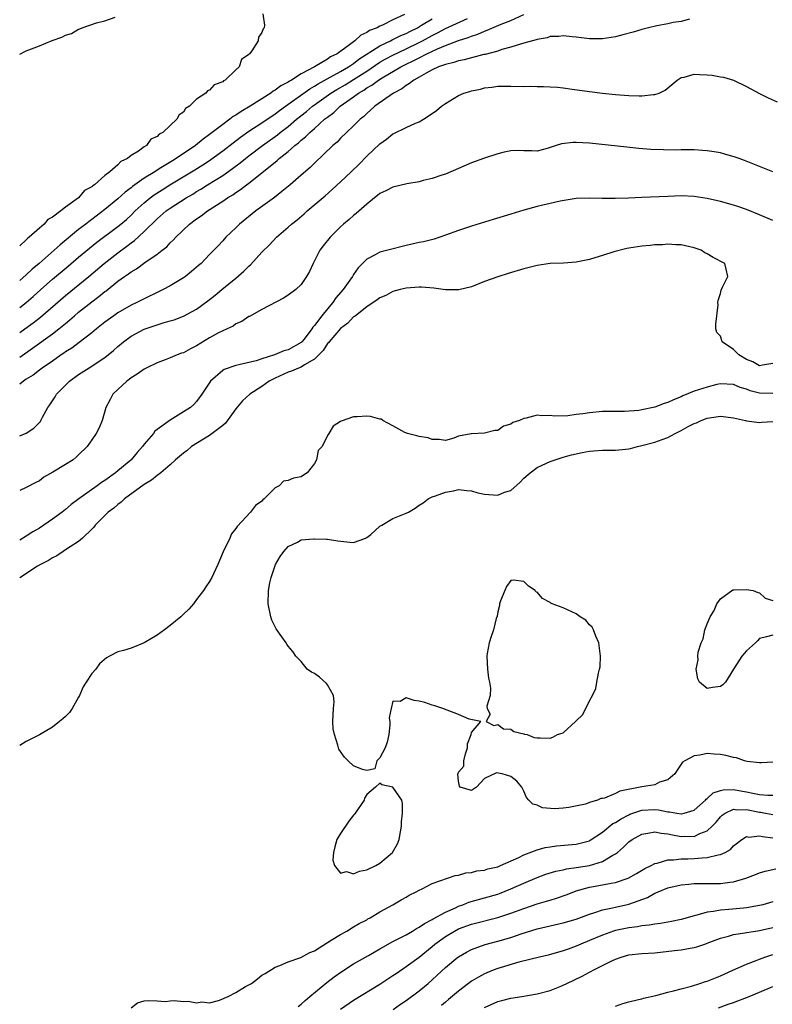
# Model space of a CAD drawing. Units: inches. Extents: x 2550000 to 2553000, y 1551000 to 1554000.
# Drawn here: x 2550000 to 2550115, y 1552478 to 1552628 of the extents above; entities that cross this region are included whole.
import ezdxf

# ---------------------------------------------------------------- set-up
doc = ezdxf.new("R2010")
doc.units = ezdxf.units.IN
doc.header["$MEASUREMENT"] = 0
doc.layers.add('LD25501551_2ft', color=21, linetype='Continuous')

msp = doc.modelspace()

# ---------------------------------------------------------------- linework, layer by layer
at = {"layer": 'LD25501551_2ft'}
for points, elevation in [([(2550037.13, 1552629.13), (2550037.4, 1552627.4), (2550037.33, 1552627), (2550037.18, 1552626.82), (2550037, 1552626.27), (2550036.46, 1552625.54), (2550036.44, 1552625), (2550035.47, 1552623.47), (2550035.09, 1552623), (2550035.03, 1552622.97), (2550035, 1552622.91), (2550033.86, 1552622.14), (2550033.52, 1552621), (2550033, 1552620.54), (2550031.4, 1552619), (2550031.12, 1552618.88), (2550031, 1552618.75), (2550029.71, 1552618.29), (2550029, 1552617.48), (2550028.66, 1552617.34), (2550028.42, 1552617), (2550027, 1552616.06), (2550025.93, 1552615), (2550025.34, 1552614.66), (2550025, 1552614.1), (2550024.33, 1552613.67), (2550024, 1552613), (2550023, 1552612.08), (2550021.88, 1552611), (2550021.29, 1552610.71), (2550021, 1552610.38), (2550020.05, 1552609.95), (2550019.36, 1552609), (2550019, 1552608.78), (2550018.16, 1552608.16), (2550017, 1552607.45), (2550016.45, 1552607), (2550015.44, 1552606.56), (2550015, 1552606.07), (2550013.76, 1552605), (2550013, 1552604.4), (2550011.41, 1552603), (2550011.16, 1552602.84), (2550011, 1552602.68), (2550009.89, 1552602.11), (2550008.97, 1552601), (2550007, 1552599.6), (2550006.28, 1552599), (2550005, 1552598.04), (2550004.31, 1552597.69), (2550003.76, 1552597), (2550003, 1552596.37), (2550001.47, 1552595), (2550001.19, 1552594.81), (2550001, 1552594.59), (2550000, 1552593.68)], 7196), ([(2550058.75, 1552629), (2550057, 1552628.2), (2550055.38, 1552627.38), (2550055, 1552627.22), (2550054.6, 1552627), (2550053.43, 1552626.57), (2550053, 1552626.25), (2550052.12, 1552625.88), (2550051.19, 1552625), (2550050.39, 1552624.39), (2550048.47, 1552623), (2550047.47, 1552622.53), (2550047, 1552622.2), (2550045.02, 1552621), (2550043, 1552619.93), (2550041.52, 1552619), (2550041.18, 1552618.82), (2550041, 1552618.69), (2550039.86, 1552618.14), (2550039, 1552617.43), (2550038.71, 1552617.29), (2550038.36, 1552617), (2550035.22, 1552615), (2550033.8, 1552614.2), (2550033, 1552613.62), (2550032.59, 1552613.41), (2550032.11, 1552613), (2550031, 1552612.22), (2550029, 1552610.69), (2550028.01, 1552609.99), (2550026.86, 1552609), (2550023.89, 1552607), (2550023.33, 1552606.67), (2550021.57, 1552605.57), (2550020.85, 1552605.15), (2550020.64, 1552605), (2550019, 1552603.99), (2550017.25, 1552602.75), (2550017, 1552602.53), (2550016.13, 1552601.87), (2550015, 1552600.83), (2550013, 1552599.2), (2550011, 1552597.69), (2550010.59, 1552597.41), (2550010.09, 1552597), (2550009, 1552596.17), (2550006.16, 1552593.84), (2550005.25, 1552593), (2550002.96, 1552591), (2550001.89, 1552590.11), (2550001, 1552589.26), (2550000, 1552588.38)], 7194), ([(2550000, 1552576.67), (2550001.97, 1552578.03), (2550005, 1552580.24), (2550005.99, 1552581), (2550007, 1552581.83), (2550007.65, 1552582.35), (2550008.37, 1552583), (2550009, 1552583.53), (2550011, 1552585.14), (2550012.08, 1552585.92), (2550013, 1552586.71), (2550013.18, 1552586.82), (2550015, 1552588.29), (2550016, 1552589), (2550016.6, 1552589.4), (2550017, 1552589.72), (2550017.84, 1552590.16), (2550019.11, 1552591.11), (2550021, 1552592.38), (2550021.78, 1552593), (2550022.47, 1552593.53), (2550023, 1552594.11), (2550023.46, 1552594.54), (2550023.84, 1552595), (2550025.95, 1552597), (2550027, 1552597.78), (2550027.73, 1552598.27), (2550028.7, 1552599), (2550031, 1552600.49), (2550031.74, 1552601), (2550032.53, 1552601.47), (2550033, 1552601.81), (2550033.73, 1552602.27), (2550034.65, 1552603), (2550035, 1552603.25), (2550039, 1552606.46), (2550039.31, 1552606.69), (2550039.64, 1552607), (2550041, 1552608.09), (2550042.02, 1552609), (2550042.58, 1552609.42), (2550043, 1552609.83), (2550043.66, 1552610.34), (2550044.3, 1552611), (2550045, 1552611.6), (2550046.57, 1552613), (2550047, 1552613.35), (2550047.95, 1552614.05), (2550048.94, 1552615), (2550051, 1552616.46), (2550051.72, 1552617), (2550052.54, 1552617.46), (2550053, 1552617.79), (2550053.78, 1552618.22), (2550054.78, 1552619), (2550055.36, 1552619.36), (2550058.18, 1552621), (2550059, 1552621.41), (2550060.08, 1552621.92), (2550061, 1552622.41), (2550062.15, 1552623), (2550063.79, 1552623.79), (2550065, 1552624.29), (2550067, 1552625.06), (2550068.5, 1552625.5), (2550069, 1552625.73), (2550069.98, 1552626.02), (2550071, 1552626.48), (2550071.39, 1552626.61), (2550073.53, 1552627.53), (2550075, 1552628.11), (2550077, 1552629)], 7188), ([(2550000, 1552622.93), (2550001, 1552623.45), (2550001.78, 1552623.78), (2550003, 1552624.25), (2550004.95, 1552625.05), (2550006.44, 1552625.56), (2550007, 1552625.87), (2550007.91, 1552626.09), (2550009, 1552626.79), (2550009.18, 1552626.82), (2550009.56, 1552627), (2550011.75, 1552627.75), (2550013, 1552628.04), (2550014.6, 1552628.6)], 7196), ([(2550000, 1552580.44), (2550000.79, 1552581), (2550002.07, 1552581.93), (2550003.2, 1552582.8), (2550007, 1552586.11), (2550010.54, 1552589), (2550012.91, 1552591), (2550015, 1552592.61), (2550016.38, 1552593.62), (2550017, 1552594.12), (2550017.52, 1552594.48), (2550019, 1552595.85), (2550021, 1552597.81), (2550022.38, 1552599), (2550023, 1552599.44), (2550025.41, 1552601), (2550026.42, 1552601.58), (2550027, 1552601.95), (2550027.66, 1552602.34), (2550028.69, 1552603), (2550031, 1552604.44), (2550032.52, 1552605.48), (2550033.67, 1552606.33), (2550034.47, 1552607), (2550035, 1552607.42), (2550037.07, 1552609), (2550039.37, 1552610.63), (2550039.8, 1552611), (2550041, 1552611.92), (2550042.27, 1552613), (2550043.79, 1552614.21), (2550044.71, 1552615), (2550045, 1552615.21), (2550047.51, 1552617), (2550048.43, 1552617.57), (2550049.71, 1552618.29), (2550051, 1552619.09), (2550053, 1552620.38), (2550055, 1552621.71), (2550055.81, 1552622.19), (2550057, 1552622.81), (2550059, 1552623.76), (2550061, 1552624.74), (2550061.51, 1552625), (2550063, 1552625.83), (2550063.79, 1552626.21), (2550065, 1552626.87), (2550068.4, 1552628.4)], 7190), ([(2550000, 1552584.25), (2550000.98, 1552585), (2550002.06, 1552585.94), (2550003.23, 1552587), (2550005, 1552588.57), (2550007.41, 1552590.59), (2550009, 1552591.95), (2550010.66, 1552593.34), (2550011.78, 1552594.22), (2550015, 1552596.65), (2550015.43, 1552597), (2550016.29, 1552597.71), (2550017, 1552598.37), (2550017.65, 1552599), (2550019, 1552600.25), (2550019.9, 1552601), (2550020.53, 1552601.47), (2550021.75, 1552602.25), (2550022.95, 1552603), (2550026.73, 1552605.27), (2550027.96, 1552606.04), (2550029, 1552606.73), (2550029.4, 1552607), (2550031, 1552608.18), (2550032.58, 1552609.42), (2550033.71, 1552610.29), (2550035, 1552611.2), (2550037, 1552612.48), (2550039, 1552613.82), (2550039.67, 1552614.33), (2550040.58, 1552615), (2550044.32, 1552617.68), (2550045, 1552618.05), (2550045.57, 1552618.43), (2550047.43, 1552619.43), (2550049, 1552620.31), (2550050.2, 1552621), (2550050.66, 1552621.34), (2550051, 1552621.54), (2550051.81, 1552622.19), (2550055, 1552624.24), (2550056.63, 1552625), (2550056.87, 1552625.13), (2550057, 1552625.18), (2550058.21, 1552625.79), (2550059, 1552626.11), (2550059.57, 1552626.43), (2550060.73, 1552627), (2550061.37, 1552627.37), (2550063, 1552628.36)], 7192), ([(2550102.28, 1552628.28), (2550101, 1552627.96), (2550099.79, 1552627.79), (2550099, 1552627.61), (2550097.3, 1552627.3), (2550096.01, 1552627), (2550095, 1552626.74), (2550093.67, 1552626.33), (2550092.11, 1552625.9), (2550091, 1552625.62), (2550089, 1552625.28), (2550087, 1552625.29), (2550085, 1552625.56), (2550084.39, 1552625.61), (2550083, 1552625.77), (2550082.33, 1552625.67), (2550081, 1552625.63), (2550080.54, 1552625.46), (2550079, 1552625.2), (2550078.86, 1552625.14), (2550078.31, 1552625), (2550077, 1552624.62), (2550076.5, 1552624.5), (2550075, 1552624.01), (2550073.65, 1552623.65), (2550073, 1552623.43), (2550071.09, 1552622.91), (2550070.88, 1552622.88), (2550069, 1552622.4), (2550067.89, 1552622.11), (2550067, 1552621.93), (2550066.31, 1552621.69), (2550065, 1552621.38), (2550064.74, 1552621.26), (2550063.95, 1552621), (2550063, 1552620.55), (2550062.07, 1552620.07), (2550061, 1552619.45), (2550060.19, 1552619), (2550059.55, 1552618.45), (2550059, 1552618.16), (2550058.36, 1552617.64), (2550057.06, 1552617), (2550054.24, 1552615), (2550053, 1552613.89), (2550052.56, 1552613.44), (2550052.01, 1552613), (2550051, 1552612.01), (2550049.93, 1552611), (2550049, 1552610.1), (2550048.47, 1552609.53), (2550047.83, 1552609), (2550045, 1552606.31), (2550044.35, 1552605.65), (2550043, 1552604.47), (2550041.3, 1552603), (2550040.05, 1552601.95), (2550038.92, 1552601.08), (2550036.07, 1552599), (2550033.55, 1552597), (2550033, 1552596.42), (2550031.47, 1552595), (2550031, 1552594.45), (2550030.31, 1552593.69), (2550029, 1552592.37), (2550027.71, 1552591), (2550027.32, 1552590.68), (2550026.25, 1552589.75), (2550025.3, 1552589), (2550025, 1552588.79), (2550023, 1552587.58), (2550021.93, 1552587), (2550021.32, 1552586.68), (2550019, 1552585.58), (2550017.87, 1552585), (2550017, 1552584.6), (2550015, 1552583.44), (2550014.36, 1552583), (2550013, 1552582.01), (2550011.72, 1552581), (2550011, 1552580.4), (2550009.08, 1552578.92), (2550007.94, 1552578.06), (2550007, 1552577.47), (2550006.73, 1552577.27), (2550006.32, 1552577), (2550005, 1552576.07), (2550003.44, 1552575), (2550003, 1552574.68), (2550002.06, 1552573.94), (2550001, 1552573.28), (2550000.58, 1552573), (2550000, 1552572.56)], 7186), ([(2550000, 1552564.66), (2550001, 1552565.06), (2550002.18, 1552565.82), (2550003.16, 1552566.84), (2550003.25, 1552567), (2550003.48, 1552567.48), (2550004.3, 1552569), (2550004.61, 1552569.39), (2550005.4, 1552570.6), (2550005.6, 1552571), (2550007.6, 1552573), (2550009, 1552574.02), (2550011, 1552575.27), (2550011.83, 1552575.83), (2550013, 1552576.59), (2550014.33, 1552577.67), (2550015, 1552578.29), (2550015.84, 1552579), (2550017, 1552579.86), (2550019, 1552580.94), (2550020.56, 1552581.44), (2550021, 1552581.62), (2550021.93, 1552581.92), (2550023, 1552582.21), (2550023.61, 1552582.39), (2550025, 1552582.93), (2550027, 1552584.01), (2550028.75, 1552585.25), (2550029.85, 1552586.15), (2550030.86, 1552587), (2550033, 1552588.73), (2550034.22, 1552589.78), (2550035, 1552590.58), (2550035.24, 1552590.76), (2550037, 1552592.7), (2550038.15, 1552593.85), (2550039.23, 1552595), (2550041, 1552596.51), (2550041.53, 1552597), (2550042.35, 1552597.65), (2550043.43, 1552598.57), (2550043.92, 1552599), (2550046.67, 1552601.33), (2550047.74, 1552602.26), (2550049, 1552603.43), (2550050.63, 1552605), (2550051.83, 1552606.17), (2550053, 1552607.36), (2550055, 1552609.27), (2550056.03, 1552609.97), (2550057, 1552610.79), (2550057.15, 1552610.85), (2550059, 1552611.77), (2550060.42, 1552612.42), (2550061, 1552612.63), (2550061.65, 1552613), (2550063, 1552613.87), (2550063.66, 1552614.34), (2550064.41, 1552615), (2550065, 1552615.44), (2550067, 1552616.65), (2550067.81, 1552617), (2550068.73, 1552617.27), (2550069, 1552617.37), (2550070.37, 1552617.63), (2550071, 1552617.82), (2550072.1, 1552617.9), (2550073, 1552618.05), (2550073.95, 1552618.05), (2550075, 1552618.08), (2550077, 1552618.04), (2550077.95, 1552618.05), (2550079, 1552618.02), (2550079.99, 1552618.01), (2550081, 1552617.97), (2550082.11, 1552617.89), (2550083, 1552617.8), (2550084.37, 1552617.63), (2550087, 1552617.26), (2550089, 1552617.01), (2550091, 1552616.79), (2550093, 1552616.63), (2550094.61, 1552616.61), (2550095, 1552616.58), (2550096.78, 1552616.78), (2550097, 1552616.77), (2550097.64, 1552617), (2550098.57, 1552617.43), (2550100.41, 1552619), (2550101, 1552619.38), (2550101.46, 1552619.46), (2550103, 1552619.91), (2550103.83, 1552619.83), (2550105, 1552619.81), (2550105.73, 1552619.73), (2550107, 1552619.51), (2550107.46, 1552619.46), (2550109, 1552618.98), (2550111, 1552618.01), (2550112.96, 1552616.96), (2550114.3, 1552616.3), (2550115.68, 1552615.68)], 7184), ([(2550115, 1552604.97), (2550113, 1552605.81), (2550111.7, 1552606.3), (2550110.71, 1552606.71), (2550109.86, 1552607), (2550109.24, 1552607.24), (2550107.7, 1552607.7), (2550107, 1552607.87), (2550106.05, 1552608.05), (2550105, 1552608.19), (2550104.25, 1552608.25), (2550103, 1552608.32), (2550101, 1552608.32), (2550100.31, 1552608.31), (2550098.32, 1552608.32), (2550096.4, 1552608.4), (2550094.55, 1552608.55), (2550092.73, 1552608.73), (2550087, 1552609.35), (2550085, 1552609.48), (2550084.52, 1552609.48), (2550082.73, 1552609.27), (2550081.95, 1552609), (2550080.54, 1552608.54), (2550079, 1552608.16), (2550078.21, 1552608.21), (2550077, 1552608.2), (2550076.24, 1552608.24), (2550075, 1552608.18), (2550073.97, 1552607.97), (2550073, 1552607.74), (2550071, 1552607.08), (2550069, 1552606.33), (2550067, 1552605.5), (2550065, 1552604.64), (2550064.47, 1552604.47), (2550063, 1552603.94), (2550061.64, 1552603.64), (2550061, 1552603.47), (2550059.13, 1552603.13), (2550057, 1552602.66), (2550055.91, 1552602.09), (2550055, 1552601.66), (2550054.66, 1552601.34), (2550054.19, 1552601), (2550053, 1552600.03), (2550051.4, 1552598.6), (2550051, 1552598.33), (2550050.31, 1552597.69), (2550049.46, 1552597), (2550049, 1552596.58), (2550047.39, 1552595), (2550046.33, 1552593.67), (2550045.84, 1552593), (2550044.83, 1552591), (2550044.26, 1552589.74), (2550043.82, 1552589), (2550043, 1552587.79), (2550042.15, 1552587), (2550041, 1552586.12), (2550040.3, 1552585.7), (2550037, 1552583.97), (2550035.1, 1552582.9), (2550035, 1552582.86), (2550033.91, 1552582.09), (2550033, 1552581.74), (2550032.58, 1552581.42), (2550031.7, 1552581), (2550031, 1552580.69), (2550030.36, 1552580.36), (2550029, 1552579.61), (2550027, 1552578.42), (2550026.06, 1552577.94), (2550025, 1552577.35), (2550024.73, 1552577.27), (2550024.03, 1552577), (2550023, 1552576.54), (2550022.24, 1552576.24), (2550021, 1552575.8), (2550019.29, 1552575), (2550019, 1552574.85), (2550017.94, 1552574.06), (2550017, 1552573.51), (2550016.73, 1552573.27), (2550016.34, 1552573), (2550015, 1552571.71), (2550014.2, 1552571), (2550013.81, 1552570.19), (2550013.13, 1552569), (2550013, 1552568.44), (2550012.61, 1552567), (2550012.13, 1552565.87), (2550011.69, 1552565), (2550011, 1552564.06), (2550010.32, 1552563), (2550009, 1552561.77), (2550008.62, 1552561.38), (2550008.14, 1552561), (2550007, 1552560.27), (2550005.08, 1552559.08), (2550003.69, 1552558.31), (2550003, 1552557.77), (2550002.48, 1552557.52), (2550001, 1552556.75), (2550000, 1552556.28)], 7182), ([(2550115, 1552597.54), (2550113, 1552598.39), (2550111, 1552599.22), (2550109.66, 1552599.66), (2550109, 1552599.89), (2550107, 1552600.44), (2550105, 1552600.91), (2550103, 1552601.23), (2550101, 1552601.31), (2550099, 1552601.23), (2550095, 1552601.05), (2550092.98, 1552600.98), (2550090.93, 1552600.93), (2550088.93, 1552600.93), (2550087, 1552600.97), (2550085, 1552600.92), (2550082.52, 1552600.52), (2550081, 1552600.14), (2550079.9, 1552599.9), (2550079, 1552599.68), (2550077, 1552599.14), (2550075, 1552598.52), (2550072.32, 1552597.68), (2550069, 1552596.67), (2550067, 1552596), (2550065, 1552595.28), (2550063.29, 1552594.71), (2550061.69, 1552594.31), (2550061, 1552594.18), (2550059, 1552593.71), (2550056.21, 1552593), (2550055, 1552592.71), (2550054.3, 1552592.3), (2550053, 1552591.66), (2550052.35, 1552591), (2550051.67, 1552590.33), (2550051, 1552589.31), (2550050.81, 1552589), (2550050.42, 1552588.41), (2550049.4, 1552587), (2550048.27, 1552585.73), (2550047.8, 1552585), (2550047, 1552584.07), (2550046.13, 1552583), (2550045, 1552581.48), (2550044.76, 1552581.24), (2550044.61, 1552581), (2550043.44, 1552579.44), (2550043.09, 1552579), (2550043, 1552578.91), (2550041, 1552577.81), (2550040.36, 1552577.64), (2550038.89, 1552577), (2550037, 1552576.41), (2550036.1, 1552576.1), (2550033.47, 1552575.47), (2550033, 1552575.4), (2550031.2, 1552574.8), (2550031, 1552574.64), (2550029.14, 1552573), (2550027.8, 1552571), (2550027, 1552569.87), (2550026.57, 1552569.43), (2550026.07, 1552569), (2550025, 1552568.33), (2550023, 1552567.03), (2550021, 1552565.63), (2550020.66, 1552565.34), (2550020.43, 1552565), (2550019, 1552563.38), (2550018.75, 1552563), (2550017.92, 1552562.08), (2550017.01, 1552561), (2550016.95, 1552560.95), (2550015, 1552559.31), (2550014.61, 1552559), (2550013, 1552557.83), (2550012.49, 1552557.51), (2550011.82, 1552557), (2550009.01, 1552555), (2550007.86, 1552554.14), (2550007, 1552553.41), (2550006.49, 1552553), (2550005, 1552551.92), (2550003, 1552550.56), (2550002, 1552550), (2550001, 1552549.3), (2550000, 1552548.69)], 7180), ([(2550115, 1552575.69), (2550113.45, 1552575.45), (2550113, 1552575.35), (2550111.94, 1552575.94), (2550111, 1552576.3), (2550109.81, 1552577), (2550109, 1552577.83), (2550107.29, 1552579), (2550107.23, 1552579.23), (2550107, 1552579.86), (2550106.45, 1552580.45), (2550106.31, 1552581), (2550106.29, 1552581.71), (2550106.68, 1552584.68), (2550106.62, 1552585), (2550106.66, 1552585.34), (2550107, 1552586.37), (2550107.1, 1552586.9), (2550107.35, 1552587.35), (2550108.12, 1552589), (2550107.9, 1552590.1), (2550107.69, 1552591), (2550105.89, 1552591.89), (2550105, 1552592.43), (2550104.62, 1552592.62), (2550104.09, 1552593), (2550103, 1552593.35), (2550101, 1552593.81), (2550100.19, 1552593.81), (2550099, 1552593.91), (2550098.17, 1552593.83), (2550097, 1552593.82), (2550096.26, 1552593.74), (2550095, 1552593.64), (2550093, 1552593.33), (2550092.73, 1552593.27), (2550090.75, 1552592.75), (2550089, 1552592.18), (2550087.85, 1552591.85), (2550087, 1552591.57), (2550085, 1552591.18), (2550083.05, 1552591.05), (2550081.01, 1552590.99), (2550079, 1552590.67), (2550077, 1552590.14), (2550074.57, 1552589.43), (2550073, 1552588.94), (2550071, 1552588.2), (2550069, 1552587.42), (2550067.05, 1552586.95), (2550065.04, 1552586.96), (2550063.22, 1552587.22), (2550061.36, 1552587.36), (2550061, 1552587.37), (2550059, 1552587.22), (2550058.11, 1552587), (2550057, 1552586.69), (2550055.89, 1552586.11), (2550055, 1552585.72), (2550054.6, 1552585.4), (2550053, 1552584.36), (2550051.26, 1552583), (2550051.12, 1552582.88), (2550051, 1552582.81), (2550050.12, 1552581.88), (2550049, 1552581.04), (2550047.24, 1552579), (2550047.15, 1552578.85), (2550047, 1552578.73), (2550046.32, 1552577.68), (2550045.67, 1552577), (2550045, 1552576.35), (2550043.49, 1552575.49), (2550043, 1552575.16), (2550042.56, 1552575), (2550041.49, 1552574.51), (2550041, 1552574.37), (2550039, 1552573.47), (2550038.12, 1552573), (2550037, 1552572.2), (2550035.13, 1552571), (2550034.01, 1552569.99), (2550033, 1552568.75), (2550031.44, 1552566.56), (2550031, 1552566.24), (2550029.4, 1552565), (2550029, 1552564.72), (2550026.26, 1552563), (2550025.58, 1552562.42), (2550025, 1552561.98), (2550023.81, 1552561), (2550023, 1552560.24), (2550021.55, 1552559), (2550021, 1552558.59), (2550020.15, 1552557.85), (2550019, 1552557.2), (2550016.02, 1552555), (2550015.51, 1552554.49), (2550015, 1552554.16), (2550014.39, 1552553.61), (2550013.52, 1552553), (2550011.53, 1552551), (2550011.33, 1552550.67), (2550011, 1552550.37), (2550009.57, 1552549), (2550009, 1552548.53), (2550007.7, 1552547.7), (2550007, 1552547.22), (2550006.64, 1552547), (2550005.69, 1552546.31), (2550005, 1552545.99), (2550004.42, 1552545.58), (2550003.18, 1552545), (2550002.73, 1552544.73), (2550000, 1552542.94)], 7178), ([(2550115, 1552571.12), (2550113, 1552571.17), (2550111.54, 1552571.54), (2550111, 1552571.77), (2550110.03, 1552572.03), (2550109, 1552572.48), (2550107, 1552572.57), (2550106.47, 1552572.47), (2550105, 1552572.09), (2550103, 1552571.45), (2550101.25, 1552570.75), (2550101, 1552570.62), (2550099.83, 1552570.17), (2550099, 1552569.74), (2550098.41, 1552569.59), (2550097, 1552569.04), (2550095, 1552568.61), (2550094.53, 1552568.53), (2550092.35, 1552568.35), (2550091, 1552568.36), (2550089, 1552568.35), (2550087, 1552568.18), (2550086.01, 1552568.01), (2550085, 1552567.89), (2550083.71, 1552567.71), (2550081.66, 1552567.66), (2550081, 1552567.76), (2550079.7, 1552567.7), (2550079, 1552567.79), (2550077.33, 1552567.33), (2550077, 1552567.3), (2550076.35, 1552567), (2550075.32, 1552566.68), (2550075, 1552566.41), (2550073.89, 1552566.11), (2550073, 1552565.47), (2550072.54, 1552565.46), (2550071, 1552565.05), (2550069, 1552564.96), (2550068.93, 1552564.93), (2550067, 1552564.58), (2550066.29, 1552564.29), (2550065, 1552563.92), (2550064.08, 1552564.08), (2550063, 1552564.07), (2550062.36, 1552564.36), (2550061, 1552564.57), (2550060.67, 1552564.67), (2550059.22, 1552565), (2550058.84, 1552565.16), (2550057, 1552566.2), (2550055.43, 1552567), (2550055.18, 1552567.18), (2550055, 1552567.21), (2550053.59, 1552567.59), (2550053, 1552567.67), (2550051.53, 1552567.53), (2550051, 1552567.54), (2550049.09, 1552566.91), (2550049, 1552566.82), (2550047.85, 1552566.15), (2550047.2, 1552565), (2550047, 1552564.68), (2550046.18, 1552563), (2550045.6, 1552562.4), (2550045.35, 1552561), (2550045, 1552560.41), (2550043.9, 1552559), (2550043.34, 1552558.66), (2550043, 1552558.41), (2550041.81, 1552558.19), (2550041, 1552557.82), (2550040.28, 1552557.72), (2550039.64, 1552557), (2550039, 1552556.72), (2550037.34, 1552555), (2550037.14, 1552554.86), (2550037, 1552554.69), (2550035.99, 1552554.01), (2550035.27, 1552553), (2550033.2, 1552550.8), (2550033, 1552550.48), (2550032.34, 1552549.66), (2550032.07, 1552549), (2550031.05, 1552546.95), (2550030.24, 1552545), (2550029.59, 1552543.59), (2550029.34, 1552543), (2550029, 1552542.41), (2550028.41, 1552541.59), (2550028.05, 1552541), (2550027, 1552539.63), (2550026.55, 1552539), (2550025.84, 1552538.16), (2550025, 1552537.38), (2550024.63, 1552537), (2550023, 1552535.66), (2550022.11, 1552535), (2550021, 1552534.2), (2550019, 1552533.03), (2550017, 1552532.23), (2550015.86, 1552531.86), (2550015, 1552531.66), (2550013.71, 1552531), (2550013.26, 1552530.74), (2550012.2, 1552529.8), (2550011.65, 1552529), (2550011, 1552528.32), (2550010.15, 1552527), (2550009.71, 1552526.29), (2550009.14, 1552525), (2550009, 1552524.72), (2550008, 1552523), (2550007.6, 1552522.4), (2550007, 1552521.79), (2550006.57, 1552521.43), (2550006.1, 1552521), (2550005, 1552520.14), (2550003.04, 1552518.96), (2550001, 1552517.95), (2550000, 1552517.36)], 7176), ([(2550115, 1552514.79), (2550113.29, 1552514.71), (2550113, 1552514.68), (2550111.1, 1552514.9), (2550110.68, 1552515), (2550109.44, 1552515.44), (2550109, 1552515.49), (2550107.83, 1552515.83), (2550107, 1552515.98), (2550106.03, 1552516.03), (2550105, 1552516.12), (2550103.87, 1552515.87), (2550103, 1552515.78), (2550101.57, 1552515), (2550101.23, 1552514.77), (2550100.41, 1552513.59), (2550100.04, 1552513), (2550099, 1552512.1), (2550097.72, 1552511.72), (2550097, 1552511.35), (2550095.02, 1552511.02), (2550091.63, 1552510.37), (2550091, 1552510.02), (2550089.3, 1552509.3), (2550089, 1552509.24), (2550088.77, 1552509.23), (2550088.26, 1552509), (2550087, 1552508.61), (2550086.4, 1552508.4), (2550083.87, 1552507.87), (2550083, 1552507.77), (2550081.67, 1552507.67), (2550079.83, 1552507.83), (2550079, 1552508.22), (2550078.37, 1552508.37), (2550077.73, 1552509), (2550077.42, 1552509.42), (2550077, 1552510.38), (2550076.67, 1552511), (2550075.91, 1552511.91), (2550075, 1552512.6), (2550073.66, 1552513), (2550072.81, 1552513.19), (2550071, 1552512.31), (2550069.78, 1552511), (2550069, 1552510.45), (2550067.28, 1552511), (2550067.14, 1552511.14), (2550067, 1552511.9), (2550066.92, 1552513), (2550066.94, 1552513.06), (2550067, 1552513.25), (2550067.8, 1552514.2), (2550067.84, 1552515), (2550068.06, 1552516.06), (2550068.36, 1552517), (2550068.4, 1552517.6), (2550068.97, 1552519), (2550069, 1552519.32), (2550070.4, 1552521), (2550068.66, 1552521.34), (2550067, 1552522.1), (2550065.28, 1552522.72), (2550064.64, 1552523), (2550063.42, 1552523.42), (2550063, 1552523.49), (2550061.89, 1552523.89), (2550061, 1552524.1), (2550060.22, 1552524.22), (2550059, 1552524.6), (2550058.08, 1552524.08), (2550057, 1552524.1), (2550056.71, 1552523), (2550056.44, 1552521.56), (2550056.52, 1552521), (2550056.51, 1552520.51), (2550056.39, 1552519), (2550056.13, 1552517.87), (2550055.81, 1552517), (2550055, 1552515.48), (2550054.56, 1552515), (2550054.23, 1552513.77), (2550053, 1552513.53), (2550052.33, 1552513.67), (2550051, 1552514.21), (2550050.16, 1552515), (2550049.58, 1552515.58), (2550048.76, 1552516.76), (2550048.67, 1552517), (2550048.6, 1552517.4), (2550048.07, 1552519), (2550047.88, 1552519.88), (2550047.84, 1552521), (2550047.9, 1552523), (2550048.01, 1552524), (2550047.91, 1552525), (2550047, 1552526.6), (2550046.83, 1552526.83), (2550045.76, 1552527.76), (2550045, 1552528.34), (2550044.55, 1552528.55), (2550043.92, 1552529), (2550043, 1552530.19), (2550042.15, 1552531), (2550041.7, 1552531.7), (2550041, 1552532.51), (2550040.8, 1552532.8), (2550040.69, 1552533), (2550040.04, 1552533.96), (2550039.16, 1552535.16), (2550038.49, 1552536.49), (2550038.33, 1552537), (2550037.95, 1552539), (2550038.01, 1552541), (2550038.2, 1552542.2), (2550038.38, 1552543), (2550039.08, 1552545), (2550039.78, 1552546.22), (2550040.33, 1552547), (2550041, 1552547.75), (2550042.42, 1552548.42), (2550043, 1552548.76), (2550044.91, 1552548.91), (2550045, 1552548.93), (2550046.86, 1552548.86), (2550047, 1552548.87), (2550048.59, 1552548.59), (2550050.41, 1552548.41), (2550051, 1552548.34), (2550052.84, 1552549), (2550052.93, 1552549.07), (2550053, 1552549.1), (2550053.6, 1552549.6), (2550055, 1552550.83), (2550055.31, 1552551), (2550057, 1552552.04), (2550059, 1552552.81), (2550059.39, 1552553), (2550060.38, 1552553.62), (2550061, 1552554.05), (2550061.6, 1552554.4), (2550062.36, 1552555), (2550063, 1552555.35), (2550063.49, 1552555.49), (2550065, 1552556.05), (2550066.27, 1552556.27), (2550067, 1552556.43), (2550068.29, 1552556.29), (2550069, 1552556.27), (2550069.96, 1552555.96), (2550071, 1552555.75), (2550073, 1552555.59), (2550074.02, 1552556.02), (2550075, 1552556.3), (2550076.42, 1552557.58), (2550077, 1552558.17), (2550077.94, 1552559), (2550079, 1552559.81), (2550080.45, 1552560.45), (2550081, 1552560.71), (2550082.7, 1552561.3), (2550083, 1552561.37), (2550084.25, 1552561.75), (2550085.88, 1552562.12), (2550087, 1552562.32), (2550087.63, 1552562.37), (2550089, 1552562.44), (2550091, 1552562.44), (2550093, 1552562.66), (2550093.29, 1552562.71), (2550094.37, 1552563), (2550095, 1552563.15), (2550097, 1552563.68), (2550098.11, 1552564.11), (2550099, 1552564.4), (2550100.1, 1552565), (2550101, 1552565.47), (2550102.06, 1552566.06), (2550103, 1552566.53), (2550103.37, 1552566.63), (2550104.07, 1552567), (2550105, 1552567.35), (2550107, 1552567.63), (2550109, 1552567.42), (2550110.83, 1552567), (2550111, 1552566.95), (2550113, 1552566.66), (2550113.28, 1552566.72), (2550115, 1552566.86)], 7174), ([(2550115, 1552534.22), (2550114.04, 1552533.96), (2550113, 1552533.7), (2550112.68, 1552533.32), (2550112.38, 1552533), (2550111, 1552531.79), (2550110.3, 1552531), (2550109.02, 1552529), (2550107.76, 1552527), (2550107.37, 1552526.63), (2550107, 1552526.33), (2550105.78, 1552526.22), (2550105, 1552526.03), (2550103.84, 1552527), (2550103.54, 1552527.54), (2550103.33, 1552529), (2550103.59, 1552530.41), (2550103.55, 1552531), (2550103.62, 1552531.62), (2550104.07, 1552533), (2550104.38, 1552533.62), (2550104.65, 1552535), (2550105, 1552535.93), (2550105.46, 1552537), (2550106.03, 1552537.97), (2550106.48, 1552539), (2550107, 1552539.77), (2550108.89, 1552541.11), (2550109, 1552541.13), (2550109.11, 1552541.11), (2550111, 1552541.17), (2550112, 1552541), (2550112.72, 1552540.72), (2550113, 1552540.64), (2550113.85, 1552539.85), (2550115, 1552539.49)], 7172), ([(2550017, 1552477.27), (2550017.99, 1552478.01), (2550019, 1552478.31), (2550019.62, 1552478.38), (2550021, 1552478.31), (2550022.22, 1552478.22), (2550023, 1552478.31), (2550023.6, 1552478.4), (2550025, 1552478.24), (2550025.72, 1552478.28), (2550027, 1552478.01), (2550027.82, 1552478.18), (2550029, 1552478.05), (2550030.37, 1552478.37), (2550031, 1552478.62), (2550031.25, 1552478.75), (2550031.83, 1552479), (2550033, 1552479.61), (2550034.5, 1552480.5), (2550035.39, 1552481), (2550036.32, 1552481.68), (2550037, 1552482.24), (2550037.48, 1552482.52), (2550039, 1552483.47), (2550039.74, 1552483.74), (2550041, 1552484.27), (2550042.95, 1552484.95), (2550044.3, 1552485.7), (2550045, 1552485.98), (2550047, 1552487.24), (2550047.58, 1552487.58), (2550049, 1552488.49), (2550049.95, 1552489), (2550051, 1552489.63), (2550051.83, 1552490.17), (2550053, 1552490.73), (2550053.16, 1552490.84), (2550053.51, 1552491), (2550055, 1552491.92), (2550056.98, 1552493), (2550058.23, 1552493.77), (2550059, 1552494.17), (2550059.5, 1552494.49), (2550060.57, 1552495), (2550061, 1552495.24), (2550061.46, 1552495.46), (2550063, 1552496.26), (2550066.52, 1552497.48), (2550067, 1552497.54), (2550068.11, 1552497.89), (2550069, 1552497.96), (2550069.81, 1552498.19), (2550071, 1552498.32), (2550071.5, 1552498.5), (2550073, 1552498.83), (2550073.44, 1552499), (2550076.24, 1552500.24), (2550077, 1552500.62), (2550079, 1552501.4), (2550080.26, 1552501.74), (2550081, 1552501.87), (2550082, 1552502), (2550085, 1552502.27), (2550087, 1552502.8), (2550087.13, 1552502.87), (2550089, 1552504.11), (2550090.6, 1552505.4), (2550091, 1552505.59), (2550091.85, 1552506.15), (2550093, 1552506.75), (2550093.17, 1552506.83), (2550095, 1552507.47), (2550097, 1552507.57), (2550097.53, 1552507.53), (2550099, 1552507.21), (2550099.22, 1552507.22), (2550100.37, 1552507), (2550101, 1552506.9), (2550101.09, 1552506.91), (2550101.47, 1552507), (2550103, 1552507.48), (2550104.73, 1552509), (2550104.85, 1552509.15), (2550105, 1552509.24), (2550105.91, 1552510.09), (2550107, 1552510.46), (2550107.42, 1552510.58), (2550109, 1552510.63), (2550110.36, 1552510.36), (2550111, 1552510.27), (2550111.95, 1552510.05), (2550113, 1552509.87), (2550114.26, 1552509.74), (2550115, 1552509.74)], 7176), ([(2550042.53, 1552477.47), (2550043, 1552477.81), (2550043.6, 1552478.4), (2550044.29, 1552479), (2550046.88, 1552481.12), (2550048.01, 1552481.99), (2550049.17, 1552482.83), (2550051, 1552483.99), (2550053.27, 1552485.27), (2550055, 1552486.28), (2550055.45, 1552486.55), (2550057, 1552487.41), (2550059, 1552488.43), (2550060, 1552489), (2550060.62, 1552489.38), (2550061, 1552489.57), (2550061.84, 1552490.16), (2550063, 1552490.75), (2550063.15, 1552490.85), (2550065, 1552491.88), (2550066.56, 1552492.56), (2550067, 1552492.78), (2550067.65, 1552493), (2550068.61, 1552493.39), (2550071, 1552494.06), (2550073, 1552494.65), (2550073.26, 1552494.74), (2550075, 1552495.43), (2550077, 1552496.32), (2550079, 1552497.17), (2550080.34, 1552497.66), (2550081.88, 1552498.12), (2550083, 1552498.34), (2550083.52, 1552498.48), (2550085, 1552498.7), (2550087, 1552499.03), (2550089, 1552499.61), (2550090.58, 1552500.58), (2550091, 1552500.79), (2550091.27, 1552501), (2550092.21, 1552501.79), (2550093, 1552502.62), (2550093.51, 1552503), (2550095, 1552503.8), (2550095.94, 1552503.94), (2550097, 1552504.17), (2550097.94, 1552503.94), (2550099, 1552503.86), (2550099.68, 1552503.68), (2550101, 1552503.45), (2550101.47, 1552503.47), (2550103, 1552503.44), (2550103.88, 1552503.88), (2550105, 1552504.3), (2550105.74, 1552505), (2550106.35, 1552505.65), (2550107, 1552506.42), (2550107.3, 1552506.7), (2550107.72, 1552507), (2550109, 1552507.61), (2550109.53, 1552507.53), (2550111, 1552507.56), (2550113, 1552507.15), (2550113.14, 1552507.14), (2550113.91, 1552507), (2550115, 1552506.78)], 7178), ([(2550049, 1552477.05), (2550051, 1552478.44), (2550055, 1552480.88), (2550057, 1552482.2), (2550057.47, 1552482.53), (2550059, 1552483.57), (2550061, 1552485.03), (2550063, 1552486.64), (2550063.42, 1552487), (2550065, 1552488.14), (2550066.4, 1552489), (2550067, 1552489.32), (2550069, 1552490.05), (2550073, 1552491.07), (2550075, 1552491.72), (2550077, 1552492.45), (2550079, 1552493.13), (2550080.46, 1552493.54), (2550081, 1552493.72), (2550082, 1552494), (2550083.47, 1552494.53), (2550084.63, 1552495), (2550085, 1552495.13), (2550087, 1552495.7), (2550089, 1552496.05), (2550090.31, 1552496.31), (2550091, 1552496.42), (2550092.92, 1552497.08), (2550094.21, 1552497.79), (2550095.47, 1552498.53), (2550096.44, 1552499), (2550097, 1552499.31), (2550097.36, 1552499.36), (2550099, 1552499.86), (2550099.85, 1552499.85), (2550101, 1552500.01), (2550102.02, 1552500.02), (2550103, 1552500.07), (2550104.2, 1552500.2), (2550105, 1552500.21), (2550106.64, 1552500.64), (2550107, 1552500.67), (2550107.73, 1552501), (2550108.54, 1552501.46), (2550109, 1552502), (2550110.28, 1552503), (2550111, 1552503.44), (2550111.36, 1552503.36), (2550113, 1552503.54), (2550113.42, 1552503.42), (2550115, 1552503.24)], 7180), ([(2550057.04, 1552477), (2550058.16, 1552477.84), (2550059, 1552478.39), (2550061, 1552479.85), (2550062.37, 1552481), (2550063, 1552481.55), (2550063.76, 1552482.24), (2550065, 1552483.41), (2550066.91, 1552485), (2550067, 1552485.07), (2550068.21, 1552485.79), (2550069, 1552486.2), (2550071.06, 1552486.94), (2550073, 1552487.44), (2550075, 1552488.03), (2550076.58, 1552488.58), (2550079, 1552489.32), (2550081, 1552489.79), (2550083, 1552490.23), (2550085, 1552490.82), (2550087, 1552491.58), (2550087.81, 1552491.82), (2550089, 1552492.22), (2550090.52, 1552492.52), (2550091, 1552492.64), (2550093, 1552493.08), (2550095.87, 1552494.13), (2550097, 1552494.78), (2550097.16, 1552494.84), (2550097.52, 1552495), (2550099, 1552495.58), (2550101, 1552496.05), (2550102.17, 1552496.17), (2550103, 1552496.28), (2550104.25, 1552496.25), (2550105, 1552496.27), (2550106.25, 1552496.25), (2550107, 1552496.27), (2550108.47, 1552496.47), (2550109, 1552496.53), (2550110.91, 1552497.09), (2550112.36, 1552497.64), (2550113, 1552497.91), (2550113.84, 1552498.16), (2550115.49, 1552498.51)], 7182), ([(2550115, 1552493.44), (2550113.49, 1552493), (2550113, 1552492.88), (2550111, 1552492.55), (2550110.51, 1552492.51), (2550108.28, 1552492.28), (2550107, 1552492.18), (2550105.97, 1552491.97), (2550105, 1552491.86), (2550103.42, 1552491.42), (2550103, 1552491.34), (2550101, 1552490.78), (2550099.54, 1552490.46), (2550097.85, 1552490.15), (2550097, 1552490.06), (2550096.12, 1552489.88), (2550095, 1552489.79), (2550094.34, 1552489.66), (2550093, 1552489.51), (2550091, 1552489.09), (2550090.7, 1552489), (2550089, 1552488.38), (2550087, 1552487.53), (2550085.69, 1552487), (2550085, 1552486.7), (2550083.75, 1552486.25), (2550083, 1552485.96), (2550080.69, 1552485.31), (2550079.36, 1552485), (2550076.23, 1552484.23), (2550073, 1552483.26), (2550072.29, 1552483), (2550071, 1552482.47), (2550070.04, 1552481.96), (2550069, 1552481.33), (2550068.55, 1552481), (2550067, 1552479.82), (2550065.47, 1552478.53), (2550065, 1552478.15), (2550064.39, 1552477.61)], 7184), ([(2550071, 1552477.31), (2550073, 1552478.22), (2550073.61, 1552478.39), (2550075, 1552478.74), (2550076.66, 1552479), (2550079, 1552479.39), (2550081, 1552479.89), (2550082.54, 1552480.54), (2550083, 1552480.72), (2550083.53, 1552481), (2550085.89, 1552482.11), (2550087, 1552482.7), (2550087.2, 1552482.8), (2550087.56, 1552483), (2550089, 1552483.71), (2550090.43, 1552484.43), (2550091, 1552484.7), (2550091.86, 1552485), (2550093, 1552485.34), (2550095, 1552485.54), (2550097, 1552485.66), (2550100, 1552486), (2550101, 1552486.14), (2550102.39, 1552486.39), (2550103, 1552486.46), (2550103.43, 1552486.57), (2550104.62, 1552487), (2550105, 1552487.12), (2550107, 1552487.91), (2550108.23, 1552488.23), (2550109, 1552488.48), (2550110.73, 1552488.73), (2550111, 1552488.79), (2550112.36, 1552489), (2550113, 1552489.08), (2550115, 1552489.55)], 7186), ([(2550091, 1552477.52), (2550092.09, 1552477.91), (2550093, 1552478.19), (2550094.52, 1552478.52), (2550095, 1552478.66), (2550095.25, 1552478.75), (2550097.15, 1552479.15), (2550099, 1552479.66), (2550099.85, 1552479.85), (2550101, 1552480.19), (2550102.58, 1552480.58), (2550103.89, 1552481), (2550104.71, 1552481.29), (2550105, 1552481.36), (2550107, 1552482.16), (2550108.93, 1552483), (2550111, 1552483.94), (2550112.48, 1552484.48), (2550113, 1552484.7), (2550113.8, 1552485), (2550114.69, 1552485.31), (2550115, 1552485.4)], 7188), ([(2550106.74, 1552477.26), (2550108.19, 1552477.81), (2550109, 1552478.1), (2550111.41, 1552479), (2550113, 1552479.66), (2550115, 1552480.51)], 7190)]:
    msp.add_lwpolyline(points, dxfattribs=dict(at, elevation=elevation))
at = {"layer": 'LD25501551_2ft', "elevation": 7174}
for points in [[(2550071.68, 1552533), (2550071.41, 1552531.41), (2550071.32, 1552531), (2550071.44, 1552529), (2550071.61, 1552527.61), (2550071.76, 1552527), (2550071.89, 1552526.11), (2550071.84, 1552525), (2550071.34, 1552523.34), (2550071.38, 1552523), (2550071.85, 1552522.15), (2550071.24, 1552521), (2550072.42, 1552520.42), (2550073, 1552520.55), (2550073.9, 1552519.9), (2550075, 1552519.83), (2550075.47, 1552519.47), (2550077, 1552519.13), (2550077.09, 1552519.09), (2550077.52, 1552519), (2550078.57, 1552518.57), (2550079, 1552518.51), (2550079.49, 1552518.51), (2550081, 1552518.46), (2550081.4, 1552518.6), (2550082.11, 1552519), (2550083, 1552519.29), (2550084.88, 1552521), (2550084.95, 1552521.05), (2550085.96, 1552522.04), (2550086.44, 1552523), (2550087, 1552524.18), (2550087.46, 1552525), (2550087.97, 1552526.03), (2550088.15, 1552527), (2550088.38, 1552528.38), (2550088.56, 1552529), (2550088.63, 1552529.37), (2550088.71, 1552531), (2550088.46, 1552533), (2550087.96, 1552534.04), (2550087.61, 1552535), (2550087.43, 1552535.43), (2550087, 1552535.79), (2550086.48, 1552536.48), (2550085.61, 1552537), (2550085, 1552537.48), (2550083, 1552538.39), (2550081.31, 1552539), (2550081.11, 1552539.11), (2550081, 1552539.2), (2550079.82, 1552539.82), (2550079, 1552540.76), (2550078.83, 1552540.83), (2550078.73, 1552541), (2550077.68, 1552541.68), (2550077, 1552542.41), (2550075.41, 1552542.59), (2550075, 1552542.53), (2550074.36, 1552541.64), (2550074.08, 1552541), (2550073.42, 1552539.42), (2550073.29, 1552539), (2550073.28, 1552538.72), (2550073, 1552537.74), (2550072.9, 1552537.1), (2550072.76, 1552536.76), (2550072.38, 1552535), (2550072, 1552534)], [(2550051.87, 1552498.13), (2550053, 1552498.33), (2550054.37, 1552499), (2550055, 1552499.37), (2550056.92, 1552501), (2550057.69, 1552502.31), (2550057.96, 1552503), (2550058.14, 1552504.14), (2550058.3, 1552505), (2550058.31, 1552505.69), (2550058.45, 1552507), (2550058.47, 1552508.47), (2550058.34, 1552509), (2550057, 1552510.99), (2550055.31, 1552511.31), (2550055, 1552511.59), (2550054.34, 1552511), (2550053, 1552509.83), (2550052.68, 1552509.32), (2550052.61, 1552509), (2550051.15, 1552506.85), (2550051, 1552506.72), (2550050.24, 1552505.76), (2550049, 1552503.89), (2550048.44, 1552503), (2550048.15, 1552501.85), (2550047.91, 1552501), (2550047.8, 1552499.8), (2550048.07, 1552499), (2550049, 1552497.83), (2550049.93, 1552498.07), (2550051, 1552497.74)]]:
    msp.add_lwpolyline(points, close=True, dxfattribs=at)

doc.saveas('drawing.dxf')
